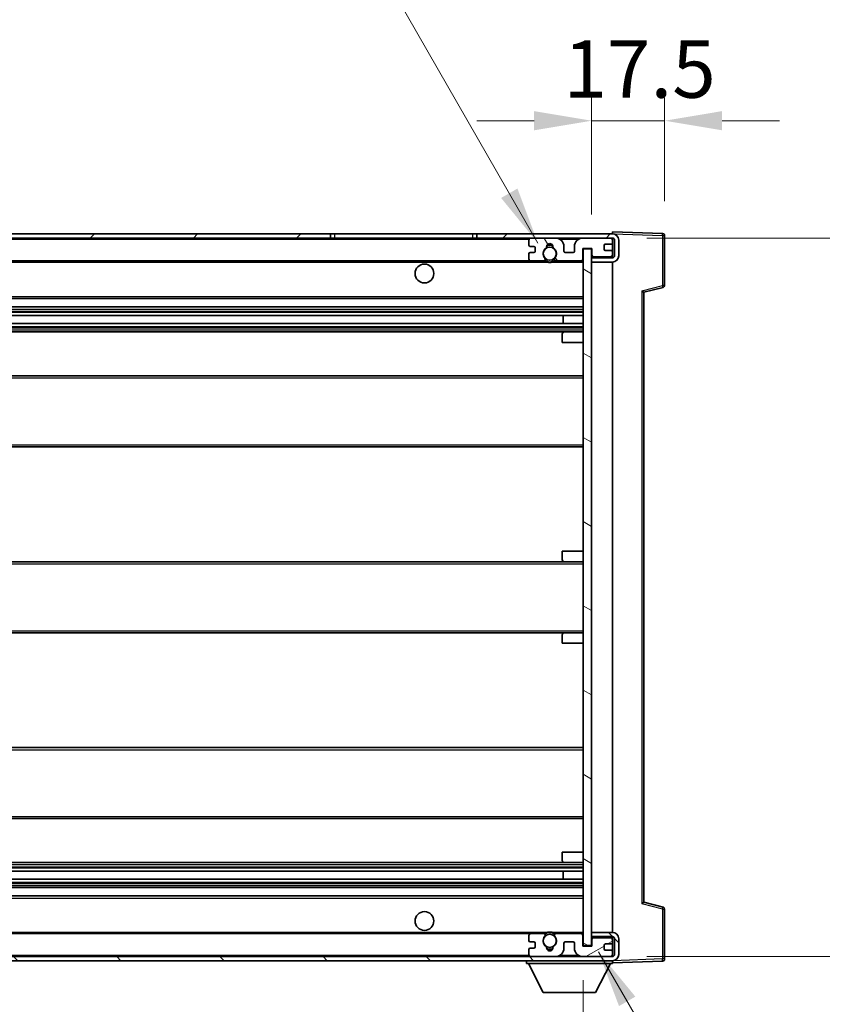
# Model space of a CAD drawing. Units: millimetres. Extents: x 0 to 10627, y 0 to 1686.
# Drawn here: x 3762 to 3954, y 1103 to 1338 of the extents above; entities that cross this region are included whole.
import ezdxf

# ---------------------------------------------------------------- set-up
doc = ezdxf.new("R2010")
doc.units = ezdxf.units.MM
doc.header["$LTSCALE"] = 6
doc.layers.get('Defpoints').update_dxf_attribs({"lineweight": 25})
for name, color, linetype, lineweight in [('Dimension (ISO)', 7, 'Continuous', 18), ('Hatch (ISO)', 1, 'Continuous', 18), ('Symbol (ISO)', 7, 'Continuous', 18), ('Visible (ISO)', 7, 'Continuous', 35), ('Visible Narrow (ISO)', 7, 'Continuous', 25)]:
    doc.layers.add(name, color=color, linetype=linetype, lineweight=lineweight)
doc.styles.add('Note Text (TK)', font='txt')
doc.dimstyles.new('Default - Method 1b (TK)', dxfattribs={"dimscale": 6, "dimtxt": 2.5, "dimasz": 2.5, "dimexe": 1, "dimexo": 1.5, "dimgap": 1, "dimtad": 1, "dimtoh": 1, "dimrnd": 1e-08, "dimdsep": 46, "dimtxsty": 'Note Text (TK)', "dimcen": 0.09, "dimdle": 5, "dimclrd": 100, "dimclre": 100, "dimclrt": 7, "dimadec": 1, "dimazin": 1, "dimtfac": 1, "dimtmove": 0, "dimatfit": 3, "dimfxl": 1, "dimtolj": 1, "dimlwd": -1, "dimlwe": -1, "dimarcsym": 0})
doc.dimstyles.new('Default - Method 1b (TK)$7', dxfattribs={"dimscale": 6, "dimtxt": 2.5, "dimasz": 2.5, "dimexe": 1, "dimexo": 1.5, "dimgap": 1, "dimtad": 1, "dimtoh": 1, "dimrnd": 1e-08, "dimdsep": 46, "dimtxsty": 'Note Text (TK)', "dimcen": 0.09, "dimdle": 5, "dimclrd": 100, "dimclre": 100, "dimclrt": 7, "dimadec": 1, "dimazin": 1, "dimtfac": 1, "dimtmove": 0, "dimatfit": 3, "dimfxl": 1, "dimtolj": 1, "dimlwd": -1, "dimlwe": -1, "dimarcsym": 0})

# ---------------------------------------------------------------- blocks, each defined once
blk = doc.blocks.new('*D73')
at = {"layer": 'Defpoints', "color": 0}
for p in [(3572.1, 1116.48), (3897.1, 1116.58), (3897.1, 1050.58)]:
    blk.add_point(p, dxfattribs=at)
at = {"layer": 'Dimension (ISO)', "color": 100}
for p, q in [((3572.1, 1108.23), (3572.1, 1045.08)), ((3897.1, 1108.33), (3897.1, 1045.08)), ((3585.85, 1050.58), (3883.35, 1050.58))]:
    blk.add_line(p, q, dxfattribs=at)
for points in [[(3585.85, 1052.88), (3585.85, 1048.29), (3572.1, 1050.58)], [(3883.35, 1052.88), (3883.35, 1048.29), (3897.1, 1050.58)]]:
    blk.add_solid(points, dxfattribs=at)
at = {"layer": 'Dimension (ISO)', "color": 7, "insert": (3630.22, 1065.15), "char_height": 13.75, "attachment_point": 4, "style": 'Note Text (TK)'}
blk.add_mtext('\\A1;\\fＭＳ Ｐゴシック|b0|i0;\\H13.7500;有効寸法 / Max dim. 325', dxfattribs=at)
blk = doc.blocks.new('*D74')
at = {"layer": 'Defpoints', "color": 0}
for p in [(3904.1, 1285.98), (3904.1, 1113.98), (4008.6, 1113.98)]:
    blk.add_point(p, dxfattribs=at)
at = {"layer": 'Dimension (ISO)', "color": 100}
for p, q in [((4008.6, 1285.98), (4008.6, 1519.48)), ((3912.35, 1285.98), (4014.1, 1285.98)), ((4008.6, 1127.73), (4008.6, 1272.23)), ((3912.35, 1113.98), (4014.1, 1113.98))]:
    blk.add_line(p, q, dxfattribs=at)
for points in [[(4006.3, 1272.23), (4010.89, 1272.23), (4008.6, 1285.98)], [(4006.3, 1127.73), (4010.89, 1127.73), (4008.6, 1113.98)]]:
    blk.add_solid(points, dxfattribs=at)
at = {"layer": 'Dimension (ISO)', "color": 7, "insert": (3994.03, 1305.23), "char_height": 13.75, "attachment_point": 4, "rotation": 90, "style": 'Note Text (TK)'}
blk.add_mtext('\\A1;\\fＭＳ Ｐゴシック|b0|i0;\\H13.7500;有効寸法 / Max dim. 172', dxfattribs=at)
blk = doc.blocks.new('*D75')
at = {"layer": 'Defpoints', "color": 0}
for p in [(3916.6, 1314.06), (3916.6, 1286.56), (3899.1, 1283.38)]:
    blk.add_point(p, dxfattribs=at)
at = {"layer": 'Dimension (ISO)', "color": 100}
for p, q in [((3899.1, 1291.63), (3899.1, 1319.56)), ((3916.6, 1294.81), (3916.6, 1319.56)), ((3885.35, 1314.06), (3871.6, 1314.06)), ((3899.1, 1314.06), (3916.6, 1314.06)), ((3930.35, 1314.06), (3944.1, 1314.06))]:
    blk.add_line(p, q, dxfattribs=at)
for points in [[(3885.35, 1316.36), (3885.35, 1311.77), (3899.1, 1314.06)], [(3930.35, 1316.36), (3930.35, 1311.77), (3916.6, 1314.06)]]:
    blk.add_solid(points, dxfattribs=at)
at = {"layer": 'Dimension (ISO)', "color": 7, "insert": (3892.38, 1326.44), "char_height": 13.75, "attachment_point": 4, "style": 'Note Text (TK)'}
blk.add_mtext('\\A1;17.5', dxfattribs=at)

msp = doc.modelspace()

# ---------------------------------------------------------------- hatches: boundary and pattern name
at = {"layer": 'Hatch (ISO)'}
h = msp.add_hatch(dxfattribs=at)
h.set_pattern_fill('ANSI31', color=256, scale=139.7, style=0)
h.set_pattern_definition([(45, (2276.25, -44), (-12.34785, 12.34785), [])])
h.paths.add_polyline_path([(3836.5952, 1285.9836), (3836.5952, 1286.9836), (3584.5952, 1286.9836), (3584.5952, 1285.9963), (3584.5952, 1285.9836), (3584.7202, 1285.9836), (3596.2952, 1285.9836)])
edge = h.paths.add_edge_path()
edge.add_line((3904.0952, 1281.2336), (3899.0952, 1281.2336))
edge.add_line((3899.0952, 1281.2336), (3899.0952, 1280.2336))
edge.add_line((3899.0952, 1280.2336), (3904.0952, 1280.2336))
edge.add_ellipse((3904.0952, 1281.7336), major_axis=(0, -1.5), ratio=1, start_angle=0, end_angle=90)
edge.add_line((3905.5952, 1281.7336), (3905.5952, 1285.4836))
edge.add_ellipse((3904.0952, 1285.4836), major_axis=(1.5, 0), ratio=1, start_angle=0, end_angle=90)
edge.add_line((3904.0952, 1286.9836), (3871.5952, 1286.9836))
edge.add_line((3871.5952, 1286.9836), (3871.5952, 1285.9836))
edge.add_line((3871.5952, 1285.9836), (3884.5952, 1285.9836))
edge.add_line((3884.5952, 1285.9836), (3890.4952, 1285.9836))
edge.add_line((3890.4952, 1285.9836), (3896.9952, 1285.9836))
edge.add_line((3896.9952, 1285.9836), (3903.5952, 1285.9836))
edge.add_line((3903.5952, 1285.9836), (3904.0952, 1285.9836))
edge.add_ellipse((3904.0952, 1285.4836), major_axis=(0, 0.5), ratio=1, start_angle=270, end_angle=360, ccw=False)
edge.add_line((3904.5952, 1285.4836), (3904.5952, 1281.7336))
edge.add_ellipse((3904.0952, 1281.7336), major_axis=(0.5, 0), ratio=1, start_angle=270, end_angle=360, ccw=False)
h = msp.add_hatch(dxfattribs=at)
h.set_pattern_fill('ANSI31', color=256, scale=139.7, angle=75.000175, style=0)
h.set_pattern_definition([(120.0002, (2276.25, -44), (-15.12294, -8.7313), [])])
edge = h.paths.add_edge_path()
edge.add_ellipse((3884.5952, 1285.4836), major_axis=(0, 0.5), ratio=1, start_angle=0, end_angle=90)
edge.add_line((3884.0952, 1285.4836), (3884.0952, 1284.2836))
edge.add_ellipse((3884.3952, 1284.2836), major_axis=(-0.3, 0), ratio=1, start_angle=0, end_angle=90)
edge.add_line((3884.3952, 1283.9836), (3885.2952, 1283.9836))
edge.add_ellipse((3885.2952, 1283.6836), major_axis=(0, 0.3), ratio=1, start_angle=270, end_angle=360, ccw=False)
edge.add_line((3885.5952, 1283.6836), (3885.5952, 1282.7836))
edge.add_ellipse((3885.2952, 1282.7836), major_axis=(0.3, 0), ratio=1, start_angle=270, end_angle=360, ccw=False)
edge.add_line((3885.2952, 1282.4836), (3884.3952, 1282.4836))
edge.add_ellipse((3884.3952, 1282.1836), major_axis=(0, 0.3), ratio=1, start_angle=0, end_angle=90)
edge.add_line((3884.0952, 1282.1836), (3884.0952, 1280.9836))
edge.add_ellipse((3884.5952, 1280.9836), major_axis=(-0.5, 0), ratio=1, start_angle=0, end_angle=90)
edge.add_line((3884.5952, 1280.4836), (3887.6195, 1280.4836))
edge.add_ellipse((3887.6195, 1280.8836), major_axis=(0, -0.4), ratio=1, start_angle=0, end_angle=132.45415)
edge.add_ellipse((3889.0952, 1282.2336), major_axis=(-1.1805, -1.08), ratio=1, start_angle=261.020412, end_angle=360, ccw=False)
edge.add_ellipse((3888.0472, 1283.8185), major_axis=(0.1655, -0.2502), ratio=1, start_angle=0, end_angle=60.082872)
edge.add_ellipse((3889.0952, 1283.8836), major_axis=(-0.7486, -0.0465), ratio=1, start_angle=172.885131, end_angle=360, ccw=False)
edge.add_ellipse((3890.1431, 1283.8185), major_axis=(-0.2994, 0.0186), ratio=1, start_angle=0, end_angle=60.082872)
edge.add_ellipse((3889.0952, 1282.2336), major_axis=(0.8825, 1.3346), ratio=1, start_angle=261.020412, end_angle=360, ccw=False)
edge.add_ellipse((3890.5708, 1280.8836), major_axis=(-0.2951, 0.27), ratio=1, start_angle=0, end_angle=132.45415)
edge.add_line((3890.5708, 1280.4836), (3896.5952, 1280.4836))
edge.add_ellipse((3896.5952, 1280.8836), major_axis=(0, -0.4), ratio=1, start_angle=0, end_angle=90)
edge.add_line((3896.9952, 1280.8836), (3896.9952, 1283.4836))
edge.add_line((3896.9952, 1283.4836), (3899.1952, 1283.4836))
edge.add_line((3899.1952, 1283.4836), (3899.1952, 1281.8836))
edge.add_ellipse((3899.5952, 1281.8836), major_axis=(-0.4, 0), ratio=1, start_angle=0, end_angle=90)
edge.add_line((3899.5952, 1281.4836), (3903.5952, 1281.4836))
edge.add_ellipse((3903.5952, 1281.9836), major_axis=(0, -0.5), ratio=1, start_angle=0, end_angle=90)
edge.add_line((3904.0952, 1281.9836), (3904.0952, 1282.6836))
edge.add_ellipse((3903.7952, 1282.6836), major_axis=(0.3, 0), ratio=1, start_angle=0, end_angle=90)
edge.add_line((3903.7952, 1282.9836), (3902.3952, 1282.9836))
edge.add_ellipse((3902.3952, 1283.2836), major_axis=(0, -0.3), ratio=1, start_angle=270, end_angle=360, ccw=False)
edge.add_line((3902.0952, 1283.2836), (3902.0952, 1284.1836))
edge.add_ellipse((3902.3952, 1284.1836), major_axis=(-0.3, 0), ratio=1, start_angle=270, end_angle=360, ccw=False)
edge.add_line((3902.3952, 1284.4836), (3903.7952, 1284.4836))
edge.add_ellipse((3903.7952, 1284.7836), major_axis=(0, -0.3), ratio=1, start_angle=0, end_angle=90)
edge.add_line((3904.0952, 1284.7836), (3904.0952, 1285.4836))
edge.add_ellipse((3903.5952, 1285.4836), major_axis=(0.5, 0), ratio=1, start_angle=0, end_angle=90)
edge.add_line((3903.5952, 1285.9836), (3896.9952, 1285.9836))
edge.add_ellipse((3896.9952, 1283.9836), major_axis=(0, 2), ratio=1, start_angle=0, end_angle=90)
edge.add_line((3894.9952, 1283.9836), (3894.9952, 1282.7836))
edge.add_ellipse((3894.6952, 1282.7836), major_axis=(0.3, 0), ratio=1, start_angle=270, end_angle=360, ccw=False)
edge.add_line((3894.6952, 1282.4836), (3892.7952, 1282.4836))
edge.add_ellipse((3892.7952, 1282.7836), major_axis=(0, -0.3), ratio=1, start_angle=270, end_angle=360, ccw=False)
edge.add_line((3892.4952, 1282.7836), (3892.4952, 1283.9836))
edge.add_ellipse((3890.4952, 1283.9836), major_axis=(2, 0), ratio=1, start_angle=0, end_angle=90)
edge.add_line((3890.4952, 1285.9836), (3884.5952, 1285.9836))
h = msp.add_hatch(dxfattribs=at)
h.set_pattern_fill('ANSI31', color=256, scale=139.7, angle=105.000246, style=0)
h.set_pattern_definition([(150.0002, (2276.25, -44), (-8.73119, -15.123), [])])
h.paths.add_polyline_path([(3899.0952, 1283.3836), (3897.0952, 1283.3836), (3897.0952, 1116.5836), (3899.0952, 1116.5836), (3899.0952, 1118.7336), (3899.0952, 1119.7336), (3899.0952, 1280.2336), (3899.0952, 1281.2336)])
h = msp.add_hatch(dxfattribs=at)
h.set_pattern_fill('ANSI31', color=256, scale=139.7, angle=90.00021, style=0)
h.set_pattern_definition([(135.0002, (2276.25, -44), (-12.3478, -12.3479), [])])
edge = h.paths.add_edge_path()
edge.add_line((3899.0952, 1118.7336), (3904.0952, 1118.7336))
edge.add_ellipse((3904.0952, 1118.2336), major_axis=(0, 0.5), ratio=1, start_angle=270, end_angle=360, ccw=False)
edge.add_line((3904.5952, 1118.2336), (3904.5952, 1114.4836))
edge.add_ellipse((3904.0952, 1114.4836), major_axis=(0.5, 0), ratio=1, start_angle=270, end_angle=360, ccw=False)
edge.add_line((3904.0952, 1113.9836), (3903.5952, 1113.9836))
edge.add_line((3903.5952, 1113.9836), (3896.9952, 1113.9836))
edge.add_line((3896.9952, 1113.9836), (3890.4952, 1113.9836))
edge.add_line((3890.4952, 1113.9836), (3884.5952, 1113.9836))
edge.add_line((3884.5952, 1113.9836), (3596.2952, 1113.9836))
edge.add_line((3596.2952, 1113.9836), (3584.7202, 1113.9836))
edge.add_line((3584.7202, 1113.9836), (3584.5952, 1113.9836))
edge.add_line((3584.5952, 1113.9836), (3584.5952, 1113.971))
edge.add_line((3584.5952, 1113.971), (3584.5952, 1112.9836))
edge.add_line((3584.5952, 1112.9836), (3904.0952, 1112.9836))
edge.add_ellipse((3904.0952, 1114.4836), major_axis=(0, -1.5), ratio=1, start_angle=0, end_angle=90)
edge.add_line((3905.5952, 1114.4836), (3905.5952, 1118.2336))
edge.add_ellipse((3904.0952, 1118.2336), major_axis=(1.5, 0), ratio=1, start_angle=0, end_angle=90)
edge.add_line((3904.0952, 1119.7336), (3899.0952, 1119.7336))
edge.add_line((3899.0952, 1119.7336), (3899.0952, 1118.7336))
h = msp.add_hatch(dxfattribs=at)
h.set_pattern_fill('ANSI31', color=256, scale=139.7, angle=-14.999978, style=0)
h.set_pattern_definition([(30, (2276.25, -44), (-8.73126, 15.12297), [])])
edge = h.paths.add_edge_path()
edge.add_ellipse((3884.5952, 1114.4836), major_axis=(-0.5, 0), ratio=1, start_angle=0, end_angle=90)
edge.add_line((3884.5952, 1113.9836), (3890.4952, 1113.9836))
edge.add_ellipse((3890.4952, 1115.9836), major_axis=(0, -2), ratio=1, start_angle=0, end_angle=90)
edge.add_line((3892.4952, 1115.9836), (3892.4952, 1117.1836))
edge.add_ellipse((3892.7952, 1117.1836), major_axis=(-0.3, 0), ratio=1, start_angle=270, end_angle=360, ccw=False)
edge.add_line((3892.7952, 1117.4836), (3894.6952, 1117.4836))
edge.add_ellipse((3894.6952, 1117.1836), major_axis=(0, 0.3), ratio=1, start_angle=270, end_angle=360, ccw=False)
edge.add_line((3894.9952, 1117.1836), (3894.9952, 1115.9836))
edge.add_ellipse((3896.9952, 1115.9836), major_axis=(-2, 0), ratio=1, start_angle=0, end_angle=90)
edge.add_line((3896.9952, 1113.9836), (3903.5952, 1113.9836))
edge.add_ellipse((3903.5952, 1114.4836), major_axis=(0, -0.5), ratio=1, start_angle=0, end_angle=90)
edge.add_line((3904.0952, 1114.4836), (3904.0952, 1115.1836))
edge.add_ellipse((3903.7952, 1115.1836), major_axis=(0.3, 0), ratio=1, start_angle=0, end_angle=90)
edge.add_line((3903.7952, 1115.4836), (3902.3952, 1115.4836))
edge.add_ellipse((3902.3952, 1115.7836), major_axis=(0, -0.3), ratio=1, start_angle=270, end_angle=360, ccw=False)
edge.add_line((3902.0952, 1115.7836), (3902.0952, 1116.6836))
edge.add_ellipse((3902.3952, 1116.6836), major_axis=(-0.3, 0), ratio=1, start_angle=270, end_angle=360, ccw=False)
edge.add_line((3902.3952, 1116.9836), (3903.7952, 1116.9836))
edge.add_ellipse((3903.7952, 1117.2836), major_axis=(0, -0.3), ratio=1, start_angle=0, end_angle=90)
edge.add_line((3904.0952, 1117.2836), (3904.0952, 1117.9836))
edge.add_ellipse((3903.5952, 1117.9836), major_axis=(0.5, 0), ratio=1, start_angle=0, end_angle=90)
edge.add_line((3903.5952, 1118.4836), (3899.5952, 1118.4836))
edge.add_ellipse((3899.5952, 1118.0836), major_axis=(0, 0.4), ratio=1, start_angle=0, end_angle=90)
edge.add_line((3899.1952, 1118.0836), (3899.1952, 1116.4836))
edge.add_line((3899.1952, 1116.4836), (3896.9952, 1116.4836))
edge.add_line((3896.9952, 1116.4836), (3896.9952, 1119.0836))
edge.add_ellipse((3896.5952, 1119.0836), major_axis=(0.4, 0), ratio=1, start_angle=0, end_angle=90)
edge.add_line((3896.5952, 1119.4836), (3890.5708, 1119.4836))
edge.add_ellipse((3890.5708, 1119.0836), major_axis=(0, 0.4), ratio=1, start_angle=0, end_angle=132.45415)
edge.add_ellipse((3889.0952, 1117.7336), major_axis=(1.1805, 1.08), ratio=1, start_angle=261.020412, end_angle=360, ccw=False)
edge.add_ellipse((3890.1431, 1116.1488), major_axis=(-0.1655, 0.2502), ratio=1, start_angle=0, end_angle=60.082872)
edge.add_ellipse((3889.0952, 1116.0836), major_axis=(0.7486, 0.0465), ratio=1, start_angle=172.885131, end_angle=360, ccw=False)
edge.add_ellipse((3888.0472, 1116.1488), major_axis=(0.2994, -0.0186), ratio=1, start_angle=0, end_angle=60.082872)
edge.add_ellipse((3889.0952, 1117.7336), major_axis=(-0.8825, -1.3346), ratio=1, start_angle=261.020412, end_angle=360, ccw=False)
edge.add_ellipse((3887.6195, 1119.0836), major_axis=(0.2951, -0.27), ratio=1, start_angle=0, end_angle=132.45415)
edge.add_line((3887.6195, 1119.4836), (3884.5952, 1119.4836))
edge.add_ellipse((3884.5952, 1118.9836), major_axis=(0, 0.5), ratio=1, start_angle=0, end_angle=90)
edge.add_line((3884.0952, 1118.9836), (3884.0952, 1117.7836))
edge.add_ellipse((3884.3952, 1117.7836), major_axis=(-0.3, 0), ratio=1, start_angle=0, end_angle=90)
edge.add_line((3884.3952, 1117.4836), (3885.2952, 1117.4836))
edge.add_ellipse((3885.2952, 1117.1836), major_axis=(0, 0.3), ratio=1, start_angle=270, end_angle=360, ccw=False)
edge.add_line((3885.5952, 1117.1836), (3885.5952, 1116.2836))
edge.add_ellipse((3885.2952, 1116.2836), major_axis=(0.3, 0), ratio=1, start_angle=270, end_angle=360, ccw=False)
edge.add_line((3885.2952, 1115.9836), (3884.3952, 1115.9836))
edge.add_ellipse((3884.3952, 1115.6836), major_axis=(0, 0.3), ratio=1, start_angle=0, end_angle=90)
edge.add_line((3884.0952, 1115.6836), (3884.0952, 1114.4836))

# ---------------------------------------------------------------- linework, layer by layer
at = {"layer": 'Visible (ISO)'}
for p, q in [((3836.5952, 1286.9836), (3584.5952, 1286.9836)), ((3836.5952, 1285.9836), (3836.5952, 1286.9836)), ((3836.5952, 1286.9836), (3837.5952, 1286.9836)), ((3837.5952, 1286.9836), (3870.5952, 1286.9836)), ((3870.5952, 1286.9836), (3871.5952, 1286.9836)), ((3904.0952, 1286.9836), (3871.5952, 1286.9836)), ((3871.5952, 1286.9836), (3871.5952, 1285.9836)), ((3904.0952, 1286.9839), (3904.0952, 1287.4836)), ((3916.1126, 1287.064), (3904.0952, 1287.4836)), ((3904.0952, 1286.9836), (3904.0952, 1286.9839)), ((3584.5952, 1285.9836), (3836.5952, 1285.9836)), ((3837.5952, 1285.9836), (3836.5952, 1285.9836)), ((3870.5952, 1285.9836), (3837.5952, 1285.9836)), ((3871.5952, 1285.9836), (3870.5952, 1285.9836)), ((3871.5952, 1285.9836), (3904.0952, 1285.9836)), ((3884.0952, 1285.4836), (3884.0952, 1284.2836)), ((3890.4952, 1285.9836), (3884.5952, 1285.9836)), ((3903.5952, 1285.9836), (3896.9952, 1285.9836)), ((3904.0952, 1285.4836), (3904.0952, 1285.9836)), ((3904.0952, 1284.7836), (3904.0952, 1285.4836)), ((3904.0952, 1282.6836), (3904.0952, 1284.7836)), ((3904.5952, 1285.4836), (3904.5952, 1281.7336)), ((3905.5952, 1281.7336), (3905.5952, 1285.4836)), ((3916.5952, 1274.6527), (3916.5952, 1286.5643)), ((3884.3952, 1283.9836), (3885.2952, 1283.9836)), ((3885.2952, 1282.4836), (3884.3952, 1282.4836)), ((3885.5952, 1283.6836), (3885.5952, 1282.7836)), ((3892.4952, 1282.7836), (3892.4952, 1283.9836)), ((3894.6952, 1282.4836), (3892.7952, 1282.4836)), ((3894.9952, 1283.9836), (3894.9952, 1282.7836)), ((3896.9952, 1280.8836), (3896.9952, 1283.4836)), ((3896.9952, 1283.4836), (3899.1952, 1283.4836)), ((3899.0952, 1283.3836), (3897.0952, 1283.3836)), ((3897.0952, 1283.3836), (3897.0952, 1116.5836)), ((3899.0952, 1116.5836), (3899.0952, 1283.3836)), ((3899.1952, 1283.4836), (3899.1952, 1281.8836)), ((3902.0952, 1283.2836), (3902.0952, 1284.1836)), ((3902.3952, 1284.4836), (3903.7952, 1284.4836)), ((3903.7952, 1282.9836), (3902.3952, 1282.9836)), ((3904.0952, 1281.9836), (3904.0952, 1282.6836)), ((3596.5952, 1280.4836), (3884.5952, 1280.4836)), ((3884.0952, 1282.1836), (3884.0952, 1280.9836)), ((3884.5952, 1280.4836), (3887.6195, 1280.4836)), ((3887.6195, 1280.4836), (3887.9343, 1280.4836)), ((3890.256, 1280.4836), (3890.5708, 1280.4836)), ((3890.5708, 1280.4836), (3896.5952, 1280.4836)), ((3896.5952, 1280.4836), (3897.0952, 1280.4836)), ((3899.0952, 1281.4836), (3899.5952, 1281.4836)), ((3904.0952, 1281.2336), (3899.0952, 1281.2336)), ((3899.0952, 1281.2336), (3899.0952, 1280.2336)), ((3899.0952, 1280.2336), (3904.0952, 1280.2336)), ((3899.5952, 1281.4836), (3903.5952, 1281.4836)), ((3903.5952, 1281.4836), (3904.0952, 1281.4836)), ((3904.0952, 1281.4836), (3904.0952, 1281.9836)), ((3904.0952, 1281.2336), (3904.0952, 1281.4836)), ((3904.0952, 1119.7336), (3904.0952, 1280.2336)), ((3911.5952, 1272.9836), (3916.2193, 1274.1683)), ((3911.5952, 1126.9835), (3911.5952, 1272.9838)), ((3596.5952, 1271.4836), (3897.0952, 1271.4836)), ((3596.5952, 1269.4836), (3897.0952, 1269.4836)), ((3596.5952, 1267.4384), (3897.0952, 1267.4384)), ((3892.2825, 1265.5288), (3892.2825, 1267.4384)), ((3892.2952, 1265.5288), (3892.2952, 1267.4384)), ((3596.5952, 1265.5288), (3897.0952, 1265.5288)), ((3596.5952, 1263.4836), (3892.5952, 1263.4836)), ((3892.5952, 1263.4836), (3897.0952, 1263.4836)), ((3892.0952, 1260.9836), (3892.0952, 1262.9836)), ((3892.0952, 1260.9836), (3897.0952, 1260.9836)), ((3596.5952, 1252.9836), (3897.0952, 1252.9836)), ((3596.5952, 1235.9836), (3897.0952, 1235.9836)), ((3892.0952, 1210.9836), (3897.0952, 1210.9836)), ((3892.0952, 1208.9836), (3892.0952, 1210.9836)), ((3596.5952, 1208.4836), (3892.5952, 1208.4836)), ((3892.5952, 1208.4836), (3897.0952, 1208.4836)), ((3596.5952, 1191.4836), (3892.5952, 1191.4836)), ((3892.0952, 1188.9836), (3892.0952, 1190.9836)), ((3892.5952, 1191.4836), (3897.0952, 1191.4836)), ((3892.0952, 1188.9836), (3897.0952, 1188.9836)), ((3596.5952, 1163.9836), (3897.0952, 1163.9836)), ((3596.5952, 1146.9836), (3897.0952, 1146.9836)), ((3892.0952, 1138.9836), (3897.0952, 1138.9836)), ((3892.0952, 1136.9836), (3892.0952, 1138.9836)), ((3596.5952, 1136.4836), (3892.5952, 1136.4836)), ((3892.5952, 1136.4836), (3897.0952, 1136.4836)), ((3596.5952, 1134.4385), (3897.0952, 1134.4385)), ((3892.2825, 1132.5289), (3892.2825, 1134.4385)), ((3892.2952, 1132.5289), (3892.2952, 1134.4385)), ((3596.5952, 1132.5289), (3897.0952, 1132.5289)), ((3596.5952, 1130.4836), (3897.0952, 1130.4836)), ((3596.5952, 1128.4836), (3897.0952, 1128.4836)), ((3916.2193, 1125.7989), (3911.5952, 1126.9836)), ((3916.5952, 1113.403), (3916.5952, 1125.3146)), ((3904.0952, 1119.7336), (3899.0952, 1119.7336)), ((3899.0952, 1119.7336), (3899.0952, 1118.7336)), ((3596.5952, 1119.4836), (3884.5952, 1119.4836)), ((3884.0952, 1118.9836), (3884.0952, 1117.7836)), ((3884.3952, 1117.4836), (3885.2952, 1117.4836)), ((3887.6195, 1119.4836), (3884.5952, 1119.4836)), ((3887.6195, 1119.4836), (3887.9343, 1119.4836)), ((3890.256, 1119.4836), (3890.5708, 1119.4836)), ((3896.5952, 1119.4836), (3890.5708, 1119.4836)), ((3892.7952, 1117.4836), (3894.6952, 1117.4836)), ((3896.5952, 1119.4836), (3897.0952, 1119.4836)), ((3896.9952, 1116.4836), (3896.9952, 1119.0836)), ((3899.0952, 1118.7336), (3904.0952, 1118.7336)), ((3899.0952, 1118.4836), (3899.5952, 1118.4836)), ((3899.1952, 1118.0836), (3899.1952, 1116.4836)), ((3903.5952, 1118.4836), (3899.5952, 1118.4836)), ((3903.5952, 1118.4836), (3904.0952, 1118.4836)), ((3904.0952, 1118.4836), (3904.0952, 1118.7336)), ((3904.0952, 1117.9836), (3904.0952, 1118.4836)), ((3904.0952, 1117.2836), (3904.0952, 1117.9836)), ((3904.0952, 1115.1836), (3904.0952, 1117.2836)), ((3904.5952, 1118.2336), (3904.5952, 1114.4836)), ((3905.5952, 1114.4836), (3905.5952, 1118.2336)), ((3884.0952, 1115.6836), (3884.0952, 1114.4836)), ((3885.2952, 1115.9836), (3884.3952, 1115.9836)), ((3885.5952, 1117.1836), (3885.5952, 1116.2836)), ((3892.4952, 1115.9836), (3892.4952, 1117.1836)), ((3894.9952, 1117.1836), (3894.9952, 1115.9836)), ((3899.1952, 1116.4836), (3896.9952, 1116.4836)), ((3897.0952, 1116.5836), (3899.0952, 1116.5836)), ((3902.0952, 1115.7836), (3902.0952, 1116.6836)), ((3902.3952, 1116.9836), (3903.7952, 1116.9836)), ((3903.7952, 1115.4836), (3902.3952, 1115.4836)), ((3904.0952, 1114.4836), (3904.0952, 1115.1836)), ((3904.0952, 1113.9836), (3584.5952, 1113.9836)), ((3584.5952, 1112.9836), (3904.0952, 1112.9836)), ((3883.4952, 1112.9836), (3883.4952, 1112.2836)), ((3884.5952, 1113.9836), (3890.4952, 1113.9836)), ((3896.9952, 1113.9836), (3903.5952, 1113.9836)), ((3904.0952, 1113.9836), (3904.0952, 1114.4836)), ((3904.0952, 1112.9836), (3904.0952, 1112.2836)), ((3904.0952, 1112.4836), (3916.1126, 1112.9033)), ((3883.4952, 1112.2836), (3904.0952, 1112.2836)), ((3887.5452, 1105.3836), (3883.9952, 1112.2836)), ((3900.0452, 1105.3836), (3903.5952, 1112.2836)), ((3887.5452, 1105.3836), (3900.0452, 1105.3836))]:
    msp.add_line(p, q, dxfattribs=at)
for centre, radius in [((3889.0952, 1282.2336), 1.5706), ((3859.0952, 1277.4836), 2.25), ((3859.0952, 1122.4836), 2.25), ((3889.0952, 1117.7336), 1.5706)]:
    msp.add_circle(centre, radius, dxfattribs=at)
for centre, radius, start, end in [((3904.0952, 1285.4836), 1.5, 0, 90), ((3916.0952, 1286.5643), 0.5, 0, 88), ((3884.5952, 1285.4836), 0.5, 90, 180), ((3889.0952, 1283.8836), 0.75, 356.442565, 183.557435), ((3890.4952, 1283.9836), 2, 0, 90), ((3896.9952, 1283.9836), 2, 90, 180), ((3903.5952, 1285.4836), 0.5, 0, 90), ((3903.7952, 1284.7836), 0.3, 270, 0), ((3904.0952, 1285.4836), 0.5, 0, 90), ((3884.3952, 1284.2836), 0.3, 180, 270), ((3884.3952, 1282.1836), 0.3, 90, 180), ((3885.2952, 1283.6836), 0.3, 0, 90), ((3885.2952, 1282.7836), 0.3, 270, 0), ((3889.0952, 1282.2336), 1.6, 123.474563, 222.45415), ((3888.0472, 1283.8185), 0.3, 303.474563, 3.557435), ((3889.0952, 1282.2336), 2, 68.96053, 111.03947), ((3889.0952, 1282.2336), 2.1, 71.451, 108.549), ((3890.1431, 1283.8185), 0.3, 176.442565, 236.525437), ((3889.0952, 1282.2336), 1.6, 317.54585, 56.525437), ((3892.7952, 1282.7836), 0.3, 180, 270), ((3894.6952, 1282.7836), 0.3, 270, 0), ((3902.3952, 1284.1836), 0.3, 90, 180), ((3902.3952, 1283.2836), 0.3, 180, 270), ((3903.7952, 1282.6836), 0.3, 0, 90), ((3884.5952, 1280.9836), 0.5, 180, 270), ((3887.6195, 1280.8836), 0.4, 270, 42.45415), ((3889.0952, 1282.2336), 2.1, 233.298213, 236.44269), ((3889.0952, 1282.2336), 2, 233.932491, 306.067509), ((3889.0952, 1282.2336), 2.1, 257.472095, 282.527905), ((3890.5708, 1280.8836), 0.4, 137.54585, 270), ((3889.0952, 1282.2336), 2.1, 303.55731, 306.701787), ((3896.5952, 1280.8836), 0.4, 270, 0), ((3899.5952, 1281.8836), 0.4, 180, 270), ((3903.5952, 1281.9836), 0.5, 270, 0), ((3904.0952, 1281.7336), 1.5, 270, 0), ((3904.0952, 1281.7336), 0.5, 270, 0), ((3916.0952, 1274.6527), 0.5, 284.37, 0), ((3892.5952, 1262.9836), 0.5, 90, 180), ((3892.5952, 1208.9836), 0.5, 180, 270), ((3892.5952, 1190.9836), 0.5, 90, 180), ((3892.5952, 1136.9836), 0.5, 180, 270), ((3916.0952, 1125.3146), 0.5, 0, 75.63), ((3889.0952, 1117.7336), 2, 53.932491, 126.067509), ((3889.0952, 1117.7336), 2.1, 77.472095, 102.527905), ((3904.0952, 1118.2336), 1.5, 0, 90), ((3884.5952, 1118.9836), 0.5, 90, 180), ((3884.3952, 1117.7836), 0.3, 180, 270), ((3885.2952, 1117.1836), 0.3, 0, 90), ((3889.0952, 1117.7336), 1.6, 137.54585, 236.525437), ((3887.6195, 1119.0836), 0.4, 317.54585, 90), ((3889.0952, 1117.7336), 2.1, 123.55731, 126.701787), ((3889.0952, 1117.7336), 1.6, 303.474563, 42.45415), ((3890.5708, 1119.0836), 0.4, 90, 222.45415), ((3889.0952, 1117.7336), 2.1, 53.298213, 56.44269), ((3892.7952, 1117.1836), 0.3, 90, 180), ((3894.6952, 1117.1836), 0.3, 0, 90), ((3896.5952, 1119.0836), 0.4, 0, 90), ((3899.5952, 1118.0836), 0.4, 90, 180), ((3903.5952, 1117.9836), 0.5, 0, 90), ((3903.7952, 1117.2836), 0.3, 270, 0), ((3904.0952, 1118.2336), 0.5, 0, 90), ((3884.3952, 1115.6836), 0.3, 90, 180), ((3885.2952, 1116.2836), 0.3, 270, 0), ((3888.0472, 1116.1488), 0.3, 356.442565, 56.525437), ((3889.0952, 1116.0836), 0.75, 176.442565, 3.557435), ((3889.0952, 1117.7336), 2, 248.96053, 291.03947), ((3889.0952, 1117.7336), 2.1, 251.451, 288.549), ((3890.1431, 1116.1488), 0.3, 123.474563, 183.557435), ((3890.4952, 1115.9836), 2, 270, 0), ((3896.9952, 1115.9836), 2, 180, 270), ((3902.3952, 1116.6836), 0.3, 90, 180), ((3902.3952, 1115.7836), 0.3, 180, 270), ((3903.7952, 1115.1836), 0.3, 0, 90), ((3884.5952, 1114.4836), 0.5, 180, 270), ((3903.5952, 1114.4836), 0.5, 270, 0), ((3904.0952, 1114.4836), 0.5, 270, 0), ((3904.0952, 1114.4836), 1.5, 270, 0), ((3916.0952, 1113.403), 0.5, 272, 0)]:
    msp.add_arc(centre, radius, start, end, dxfattribs=at)
for centre, major_axis, start_param, end_param in [((3911.0952, 1273.3717), (0.5, -0.388), 0.01312251, 1.54901225), ((3911.0952, 1126.5956), (0.5, 0.388), 4.73417305, 6.27006279)]:
    msp.add_ellipse(centre, major_axis=major_axis, ratio=0.01690927, start_param=start_param, end_param=end_param, dxfattribs=at)
for points, knots in [([(3888.6396, 1280.1836), (3888.5307, 1280.2078), (3888.4251, 1280.2408), (3888.2524, 1280.3083), (3888.1631, 1280.3502), (3888.065, 1280.4033), (3888.0309, 1280.423), (3887.9863, 1280.4501), (3887.9676, 1280.462), (3887.9415, 1280.4788), (3887.9343, 1280.4836), (3887.9343, 1280.4836)], [-0.0853709179, -0.0853709179, -0.0853709179, -0.0853709179, -0.0545116262, -0.0545116262, -0.0293355354, -0.0293355354, -0.0179856969, -0.0179856969, -0.0089928485, -0.0089928485, 0, 0, 0, 0]), ([(3890.256, 1280.4836), (3890.256, 1280.4836), (3890.2488, 1280.4788), (3890.2228, 1280.462), (3890.204, 1280.4501), (3890.1594, 1280.423), (3890.1253, 1280.4033), (3890.0272, 1280.3502), (3889.9379, 1280.3083), (3889.7652, 1280.2408), (3889.6597, 1280.2078), (3889.5507, 1280.1836)], [-0.2570614387, -0.2570614387, -0.2570614387, -0.2570614387, -0.2480685903, -0.2480685903, -0.2390757418, -0.2390757418, -0.2277259033, -0.2277259033, -0.2025498125, -0.2025498125, -0.1716905209, -0.1716905209, -0.1716905209, -0.1716905209]), ([(3887.9343, 1119.4836), (3887.9343, 1119.4836), (3887.9415, 1119.4884), (3887.9676, 1119.5053), (3887.9863, 1119.5172), (3888.0309, 1119.5442), (3888.065, 1119.5639), (3888.1631, 1119.617), (3888.2524, 1119.6589), (3888.4251, 1119.7265), (3888.5307, 1119.7594), (3888.6396, 1119.7836)], [-0.2570614387, -0.2570614387, -0.2570614387, -0.2570614387, -0.2480685903, -0.2480685903, -0.2390757418, -0.2390757418, -0.2277259033, -0.2277259033, -0.2025498125, -0.2025498125, -0.1716905209, -0.1716905209, -0.1716905209, -0.1716905209]), ([(3889.5507, 1119.7836), (3889.6597, 1119.7594), (3889.7652, 1119.7265), (3889.9379, 1119.6589), (3890.0272, 1119.617), (3890.1253, 1119.5639), (3890.1594, 1119.5442), (3890.204, 1119.5172), (3890.2228, 1119.5053), (3890.2488, 1119.4884), (3890.256, 1119.4836), (3890.256, 1119.4836)], [-0.0853709179, -0.0853709179, -0.0853709179, -0.0853709179, -0.0545116262, -0.0545116262, -0.0293355354, -0.0293355354, -0.0179856969, -0.0179856969, -0.0089928485, -0.0089928485, 0, 0, 0, 0])]:
    msp.add_open_spline(points, degree=3, knots=knots, dxfattribs=at)
at = {"layer": 'Visible Narrow (ISO)'}
for p, q in [((3837.5952, 1286.9836), (3837.5952, 1285.9836)), ((3870.5952, 1286.9836), (3870.5952, 1285.9836)), ((3904.0952, 1286.9839), (3904.1048, 1286.9836)), ((3904.1902, 1286.9806), (3916.1126, 1286.5643)), ((3596.5952, 1285.6836), (3884.1369, 1285.6836)), ((3891.5487, 1285.6836), (3895.9416, 1285.6836)), ((3904.0534, 1285.6836), (3904.0952, 1285.6836)), ((3916.1126, 1286.5643), (3916.1126, 1274.6527)), ((3916.1126, 1286.5643), (3916.5952, 1286.5643)), ((3596.5952, 1280.1836), (3888.6396, 1280.1836)), ((3889.5507, 1280.1836), (3897.0952, 1280.1836)), ((3911.1126, 1273.3717), (3916.1126, 1274.6527)), ((3911.1126, 1273.3717), (3911.1126, 1126.5956)), ((3916.5952, 1274.6527), (3916.1126, 1274.6527)), ((3596.5952, 1271.9836), (3897.0952, 1271.9836)), ((3596.5952, 1268.9836), (3897.0952, 1268.9836)), ((3596.5952, 1268.4735), (3897.0952, 1268.4735)), ((3596.5952, 1268.2136), (3897.0952, 1268.2136)), ((3596.5952, 1267.4785), (3897.0952, 1267.4785)), ((3596.5952, 1265.4904), (3897.0952, 1265.4904)), ((3596.5952, 1264.7754), (3897.0952, 1264.7754)), ((3596.5952, 1264.5138), (3897.0952, 1264.5138)), ((3596.5952, 1263.9836), (3897.0952, 1263.9836)), ((3596.5952, 1252.4836), (3897.0952, 1252.4836)), ((3596.5952, 1236.4836), (3897.0952, 1236.4836)), ((3596.5952, 1207.9836), (3897.0952, 1207.9836)), ((3596.5952, 1191.9836), (3897.0952, 1191.9836)), ((3596.5952, 1163.4836), (3897.0952, 1163.4836)), ((3596.5952, 1147.4836), (3897.0952, 1147.4836)), ((3596.5952, 1135.9836), (3897.0952, 1135.9836)), ((3596.5952, 1135.4534), (3897.0952, 1135.4534)), ((3596.5952, 1135.1919), (3897.0952, 1135.1919)), ((3596.5952, 1134.4769), (3897.0952, 1134.4769)), ((3596.5952, 1132.4887), (3897.0952, 1132.4887)), ((3596.5952, 1131.7536), (3897.0952, 1131.7536)), ((3596.5952, 1131.4938), (3897.0952, 1131.4938)), ((3596.5952, 1130.9836), (3897.0952, 1130.9836)), ((3596.5952, 1127.9836), (3897.0952, 1127.9836)), ((3916.1126, 1125.3146), (3911.1126, 1126.5956)), ((3916.1126, 1125.3146), (3916.1126, 1113.403)), ((3916.1126, 1125.3146), (3916.5952, 1125.3146)), ((3596.5952, 1119.7836), (3888.6396, 1119.7836)), ((3889.5507, 1119.7836), (3897.0952, 1119.7836)), ((3596.5952, 1114.2836), (3884.1369, 1114.2836)), ((3891.5487, 1114.2836), (3895.9416, 1114.2836)), ((3904.0534, 1114.2836), (3904.0952, 1114.2836)), ((3904.1048, 1112.9837), (3904.0952, 1112.9833)), ((3916.1126, 1113.403), (3904.1902, 1112.9866)), ((3916.5952, 1113.403), (3916.1126, 1113.403))]:
    msp.add_line(p, q, dxfattribs=at)
for centre, major_axis, ratio, start_param, end_param in [((3916.0952, 1286.5643), (0.0174, 0.4997), 0.03487826, 4.71360696, 6.28318531), ((3916.0952, 1274.6527), (0.1241, -0.4844), 0.03380887, 0, 1.56213477), ((3916.0952, 1125.3146), (0.1241, 0.4844), 0.03380887, 4.72105054, 6.28318531), ((3916.0952, 1113.403), (0.0174, -0.4997), 0.03487826, 0, 1.56957835)]:
    msp.add_ellipse(centre, major_axis=major_axis, ratio=ratio, start_param=start_param, end_param=end_param, dxfattribs=at)

# ---------------------------------------------------------------- dimensions: what is measured, and where the dimension line sits
at = {"layer": 'Dimension (ISO)', "color": 100}
dim = msp.add_linear_dim(base=(4008.5952, 1113.9836), p1=(3904.0952, 1285.9836), p2=(3904.0952, 1113.9836), angle=270, text='\\fＭＳ Ｐゴシック|b0|i0;\\H13.7500;有効寸法 / Max dim. <>', dimstyle='Default - Method 1b (TK)', override={"dimscale": 0, "dimtxt": 13.75, "dimasz": 13.75, "dimexe": 5.5, "dimexo": 8.25, "dimgap": 5.5, "dimtoh": 0, "dimdec": 2, "dimcen": 0.495, "dimtol": 0, "dimlim": 0, "dimtp": 0, "dimtm": 0, "dimtdec": 2, "dimtofl": 0, "dimatfit": 2}, dxfattribs=at)
dim.commit()
dim.dimension.update_dxf_attribs({"geometry": '*D74', "text_midpoint": (4008.5952, 1409.6086), "dimtype": 160})
dim = msp.add_linear_dim(base=(3916.5952, 1314.0643), p1=(3899.0952, 1283.3836), p2=(3916.5952, 1286.5643), dimstyle='Default - Method 1b (TK)', override={"dimscale": 0, "dimtxt": 13.75, "dimasz": 13.75, "dimexe": 5.5, "dimexo": 8.25, "dimgap": 5.5, "dimtoh": 0, "dimdec": 2, "dimcen": 0.495, "dimtol": 0, "dimlim": 0, "dimtp": 0, "dimtm": 0, "dimtdec": 2, "dimtofl": 1, "dimatfit": 1}, dxfattribs=at)
dim.commit()
dim.dimension.update_dxf_attribs({"geometry": '*D75', "text_midpoint": (3907.8452, 1314.0643), "dimtype": 160})
dim = msp.add_linear_dim(base=(3897.0952, 1050.5836), p1=(3572.0952, 1116.4836), p2=(3897.0952, 1116.5836), text='\\fＭＳ Ｐゴシック|b0|i0;\\H13.7500;有効寸法 / Max dim. <>', dimstyle='Default - Method 1b (TK)', override={"dimscale": 0, "dimtxt": 13.75, "dimasz": 13.75, "dimexe": 5.5, "dimexo": 8.25, "dimgap": 5.5, "dimtoh": 0, "dimdec": 2, "dimcen": 0.495, "dimtol": 0, "dimlim": 0, "dimtp": 0, "dimtm": 0, "dimtdec": 2, "dimtofl": 0, "dimatfit": 1}, dxfattribs=at)
dim.commit()
dim.dimension.update_dxf_attribs({"geometry": '*D73', "text_midpoint": (3734.5952, 1050.5836), "dimtype": 160})

# ---------------------------------------------------------------- leaders
at = {"layer": 'Symbol (ISO)', "color": 100, "annotation_type": 0, "has_hookline": 1}
for points, hookline_direction, text_width in [([(3886.2552, 1284.7753), (3823.7232, 1393.5773), (3809.9732, 1393.5773)], 1, 233.2812), ([(3900.7354, 1115.1416), (3970.3513, 995.0568), (3984.1013, 995.0568)], 0, 236.0156)]:
    msp.add_leader(points, dimstyle='Default - Method 1b (TK)$7', override={"dimscale": 0, "dimtxt": 13.75, "dimasz": 13.75, "dimgap": 0, "dimtad": 1}, dxfattribs=dict(at, hookline_direction=hookline_direction, text_width=text_width))

doc.saveas('drawing.dxf')
